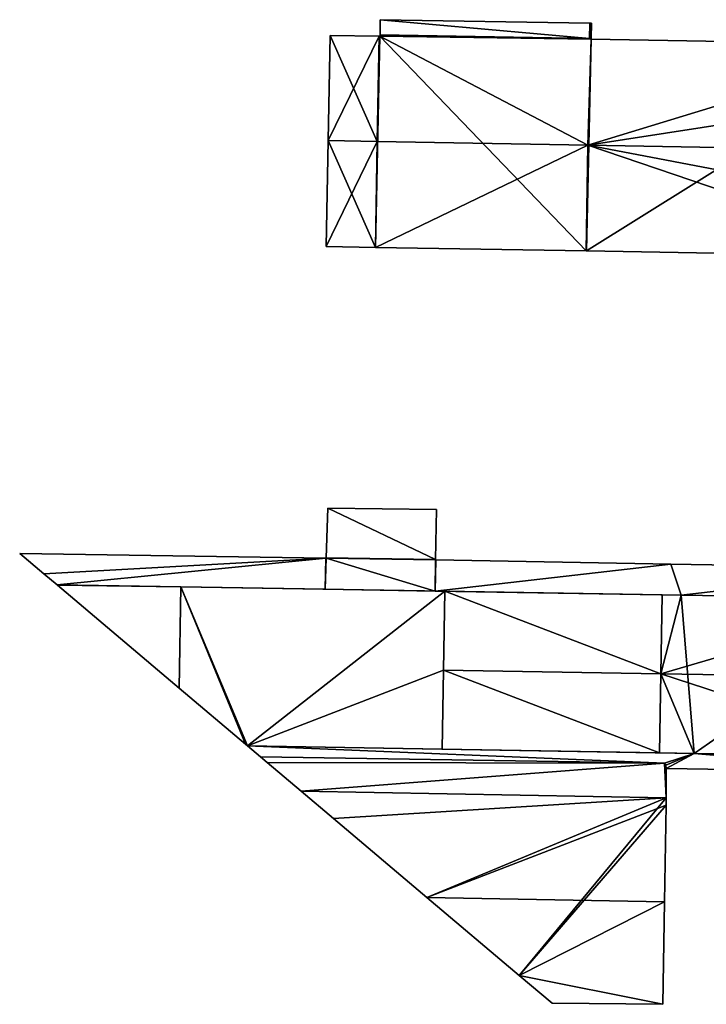
# Model space of a CAD drawing. Units: metres. Extents: x 69644 to 70061, y 345221 to 345499.
# Drawn here: x 69825 to 69959, y 345224 to 345416 of the extents above; entities that cross this region are included whole.
import ezdxf

# ---------------------------------------------------------------- set-up
doc = ezdxf.new("R2010")
doc.units = ezdxf.units.M
for name, color, linetype in [('FacadeFaces', 253, 'Continuous'), ('FloorBoundary', 4, 'Continuous'), ('FloorFaces', 253, 'Continuous'), ('OuterEaves', 4, 'Continuous'), ('RoofFaces', 24, 'Continuous'), ('RoofLines', 2, 'Continuous')]:
    doc.layers.add(name, color=color, linetype=linetype)

msp = doc.modelspace()

# ---------------------------------------------------------------- linework, layer by layer
at = {"layer": 'FacadeFaces'}
for points in [[(69895.503, 345416.181, 271.088), (69895.44, 345413.213, 265.78), (69895.44, 345413.213, 271.728), (69895.503, 345416.181, 271.088)], [(69895.503, 345416.181, 271.088), (69895.503, 345416.181, 265.78), (69895.44, 345413.213, 265.78), (69895.503, 345416.181, 271.088)], [(69936.335, 345415.512, 271.082), (69895.503, 345416.181, 265.78), (69895.503, 345416.181, 271.088), (69936.335, 345415.512, 271.082)], [(69936.335, 345415.512, 265.78), (69895.503, 345416.181, 265.78), (69936.335, 345415.512, 271.082), (69936.335, 345415.512, 265.78)], [(69936.286, 345412.49, 271.734), (69936.286, 345412.49, 265.78), (69936.335, 345415.512, 271.082), (69936.286, 345412.49, 271.734)], [(69936.286, 345412.49, 265.78), (69936.335, 345415.512, 265.78), (69936.335, 345415.512, 271.082), (69936.286, 345412.49, 265.78)], [(69936.335, 345415.512, 271.063), (69936.335, 345415.512, 265.78), (69936.286, 345412.49, 271.063), (69936.335, 345415.512, 271.063)], [(69936.286, 345412.49, 271.063), (69936.335, 345415.512, 265.78), (69936.286, 345412.49, 265.78), (69936.286, 345412.49, 271.063)], [(69936.7, 345415.506, 271.063), (69936.335, 345415.512, 265.78), (69936.335, 345415.512, 271.063), (69936.7, 345415.506, 271.063)], [(69936.7, 345415.506, 265.78), (69936.335, 345415.512, 265.78), (69936.7, 345415.506, 271.063), (69936.7, 345415.506, 265.78)], [(69936.59, 345412.484, 271.063), (69936.7, 345415.506, 265.78), (69936.7, 345415.506, 271.063), (69936.59, 345412.484, 271.063)], [(69936.59, 345412.484, 265.78), (69936.7, 345415.506, 265.78), (69936.59, 345412.484, 271.063), (69936.59, 345412.484, 265.78)], [(69885.694, 345413.11, 271.925), (69885.335, 345392.612, 265.78), (69885.335, 345392.612, 276.678), (69885.694, 345413.11, 271.925)], [(69885.694, 345413.11, 265.78), (69885.335, 345392.612, 265.78), (69885.694, 345413.11, 271.925), (69885.694, 345413.11, 265.78)], [(69895.258, 345412.994, 271.913), (69885.694, 345413.11, 265.78), (69885.694, 345413.11, 271.925), (69895.258, 345412.994, 271.913)], [(69895.258, 345412.994, 265.78), (69885.694, 345413.11, 265.78), (69895.258, 345412.994, 271.913), (69895.258, 345412.994, 265.78)], [(69895.435, 345412.992, 271.912), (69895.258, 345412.994, 265.78), (69895.258, 345412.994, 271.913), (69895.435, 345412.992, 271.912)], [(69895.435, 345412.992, 265.78), (69895.258, 345412.994, 265.78), (69895.435, 345412.992, 271.912), (69895.435, 345412.992, 265.78)], [(69895.44, 345413.213, 271.861), (69895.435, 345412.992, 265.78), (69895.435, 345412.992, 271.912), (69895.44, 345413.213, 271.861)], [(69895.44, 345413.213, 265.78), (69895.435, 345412.992, 265.78), (69895.44, 345413.213, 271.861), (69895.44, 345413.213, 265.78)], [(69895.44, 345413.213, 271.728), (69936.286, 345412.49, 265.78), (69936.286, 345412.49, 271.734), (69895.44, 345413.213, 271.728)], [(69895.44, 345413.213, 265.78), (69936.286, 345412.49, 265.78), (69895.44, 345413.213, 271.728), (69895.44, 345413.213, 265.78)], [(69936.286, 345412.49, 271.861), (69895.44, 345413.213, 265.78), (69895.44, 345413.213, 271.861), (69936.286, 345412.49, 271.861)], [(69936.286, 345412.49, 265.78), (69895.44, 345413.213, 265.78), (69936.286, 345412.49, 271.861), (69936.286, 345412.49, 265.78)], [(69936.59, 345412.484, 271.861), (69936.286, 345412.49, 265.78), (69936.286, 345412.49, 271.861), (69936.59, 345412.484, 271.861)], [(69936.59, 345412.484, 265.78), (69936.286, 345412.49, 265.78), (69936.59, 345412.484, 271.861), (69936.59, 345412.484, 265.78)], [(69936.286, 345412.49, 271.063), (69936.59, 345412.484, 265.78), (69936.59, 345412.484, 271.063), (69936.286, 345412.49, 271.063)], [(69936.286, 345412.49, 265.78), (69936.59, 345412.484, 265.78), (69936.286, 345412.49, 271.063), (69936.286, 345412.49, 265.78)], [(69936.585, 345412.353, 271.892), (69936.585, 345412.353, 265.78), (69936.59, 345412.484, 271.861), (69936.585, 345412.353, 271.892)], [(69936.585, 345412.353, 265.78), (69936.59, 345412.484, 265.78), (69936.59, 345412.484, 271.861), (69936.585, 345412.353, 265.78)], [(70000, 345411.264, 271.884), (69936.585, 345412.353, 265.78), (69936.585, 345412.353, 271.892), (70000, 345411.264, 271.884)], [(70000, 345411.264, 265.78), (69936.585, 345412.353, 265.78), (70000, 345411.264, 271.884), (70000, 345411.264, 265.78)], [(69885.335, 345392.612, 276.678), (69885.335, 345392.612, 265.78), (69884.972, 345371.939, 271.884), (69885.335, 345392.612, 276.678)], [(69885.335, 345392.612, 265.78), (69884.972, 345371.939, 265.78), (69884.972, 345371.939, 271.884), (69885.335, 345392.612, 265.78)], [(69884.972, 345371.939, 271.884), (69894.535, 345371.782, 265.78), (69894.535, 345371.782, 271.887), (69884.972, 345371.939, 271.884)], [(69884.972, 345371.939, 265.78), (69894.535, 345371.782, 265.78), (69884.972, 345371.939, 271.884), (69884.972, 345371.939, 265.78)], [(69894.535, 345371.782, 271.887), (69935.616, 345371.105, 265.78), (69935.616, 345371.105, 271.899), (69894.535, 345371.782, 271.887)], [(69894.535, 345371.782, 265.78), (69935.616, 345371.105, 265.78), (69894.535, 345371.782, 271.887), (69894.535, 345371.782, 265.78)], [(69935.616, 345371.105, 271.899), (69935.675, 345371.104, 265.78), (69935.675, 345371.104, 271.899), (69935.616, 345371.105, 271.899)], [(69935.616, 345371.105, 265.78), (69935.675, 345371.104, 265.78), (69935.616, 345371.105, 271.899), (69935.616, 345371.105, 265.78)], [(69935.675, 345371.104, 271.899), (69935.675, 345371.104, 265.78), (70000, 345369.931, 271.891), (69935.675, 345371.104, 271.899)], [(69935.675, 345371.104, 265.78), (70000, 345369.931, 265.78), (70000, 345369.931, 271.891), (69935.675, 345371.104, 265.78)], [(69885.286, 345320.911, 272.555), (69885.286, 345320.911, 266.318), (69884.956, 345311.273, 272.555), (69885.286, 345320.911, 272.555)], [(69884.956, 345311.273, 272.555), (69885.286, 345320.911, 266.318), (69884.956, 345311.273, 266.318), (69884.956, 345311.273, 272.555)], [(69906.445, 345320.673, 272.555), (69885.286, 345320.911, 266.318), (69885.286, 345320.911, 272.555), (69906.445, 345320.673, 272.555)], [(69906.445, 345320.673, 266.318), (69885.286, 345320.911, 266.318), (69906.445, 345320.673, 272.555), (69906.445, 345320.673, 266.318)], [(69906.231, 345310.933, 272.555), (69906.445, 345320.673, 266.318), (69906.445, 345320.673, 272.555), (69906.231, 345310.933, 272.555)], [(69906.231, 345310.933, 266.318), (69906.445, 345320.673, 266.318), (69906.231, 345310.933, 272.555), (69906.231, 345310.933, 266.318)], [(69884.857, 345311.171, 271.912), (69825.198, 345312.129, 266.318), (69825.198, 345312.129, 271.912), (69884.857, 345311.171, 271.912)], [(69884.857, 345311.171, 266.318), (69825.198, 345312.129, 266.318), (69884.857, 345311.171, 271.912), (69884.857, 345311.171, 266.318)], [(69825.198, 345312.129, 271.912), (69825.198, 345312.129, 266.318), (69829.928, 345308.131, 271.912), (69825.198, 345312.129, 271.912)], [(69829.928, 345308.131, 271.912), (69825.198, 345312.129, 266.318), (69829.928, 345308.131, 266.318), (69829.928, 345308.131, 271.912)], [(69884.724, 345305.112, 271.912), (69884.857, 345311.171, 266.318), (69884.857, 345311.171, 271.912), (69884.724, 345305.112, 271.912)], [(69884.724, 345305.112, 266.318), (69884.857, 345311.171, 266.318), (69884.724, 345305.112, 271.912), (69884.724, 345305.112, 266.318)], [(69884.857, 345311.171, 272.382), (69884.724, 345305.112, 266.318), (69884.724, 345305.112, 273.323), (69884.857, 345311.171, 272.382)], [(69884.857, 345311.171, 272.382), (69884.857, 345311.171, 266.318), (69884.724, 345305.112, 266.318), (69884.857, 345311.171, 272.382)], [(69884.952, 345311.169, 272.382), (69884.857, 345311.171, 266.318), (69884.857, 345311.171, 272.382), (69884.952, 345311.169, 272.382)], [(69884.952, 345311.169, 266.318), (69884.857, 345311.171, 266.318), (69884.952, 345311.169, 272.382), (69884.952, 345311.169, 266.318)], [(69884.956, 345311.273, 272.366), (69884.952, 345311.169, 266.318), (69884.952, 345311.169, 272.382), (69884.956, 345311.273, 272.366)], [(69884.956, 345311.273, 266.318), (69884.952, 345311.169, 266.318), (69884.956, 345311.273, 272.366), (69884.956, 345311.273, 266.318)], [(69906.231, 345310.933, 272.366), (69884.956, 345311.273, 266.318), (69884.956, 345311.273, 272.366), (69906.231, 345310.933, 272.366)], [(69906.231, 345310.933, 266.318), (69884.956, 345311.273, 266.318), (69906.231, 345310.933, 272.366), (69906.231, 345310.933, 266.318)], [(69884.956, 345311.273, 272.555), (69906.231, 345310.933, 266.318), (69906.231, 345310.933, 272.555), (69884.956, 345311.273, 272.555)], [(69884.956, 345311.273, 266.318), (69906.231, 345310.933, 266.318), (69884.956, 345311.273, 272.555), (69884.956, 345311.273, 266.318)], [(69906.195, 345304.758, 273.324), (69906.195, 345304.758, 266.318), (69906.329, 345310.846, 272.379), (69906.195, 345304.758, 273.324)], [(69906.195, 345304.758, 266.318), (69906.329, 345310.846, 266.318), (69906.329, 345310.846, 272.379), (69906.195, 345304.758, 266.318)], [(69906.329, 345310.846, 271.944), (69906.329, 345310.846, 266.318), (69906.195, 345304.758, 271.944), (69906.329, 345310.846, 271.944)], [(69906.195, 345304.758, 271.944), (69906.329, 345310.846, 266.318), (69906.195, 345304.758, 266.318), (69906.195, 345304.758, 271.944)], [(69906.229, 345310.848, 272.379), (69906.229, 345310.848, 266.318), (69906.231, 345310.933, 272.366), (69906.229, 345310.848, 272.379)], [(69906.229, 345310.848, 266.318), (69906.231, 345310.933, 266.318), (69906.231, 345310.933, 272.366), (69906.229, 345310.848, 266.318)], [(69906.329, 345310.846, 272.379), (69906.229, 345310.848, 266.318), (69906.229, 345310.848, 272.379), (69906.329, 345310.846, 272.379)], [(69906.329, 345310.846, 266.318), (69906.229, 345310.848, 266.318), (69906.329, 345310.846, 272.379), (69906.329, 345310.846, 266.318)], [(69952.17, 345310.01, 271.944), (69906.329, 345310.846, 266.318), (69906.329, 345310.846, 271.944), (69952.17, 345310.01, 271.944)], [(69952.17, 345310.01, 266.318), (69906.329, 345310.846, 266.318), (69952.17, 345310.01, 271.944), (69952.17, 345310.01, 266.318)], [(70000, 345309.256, 271.944), (69952.17, 345310.01, 266.318), (69952.17, 345310.01, 271.944), (70000, 345309.256, 271.944)], [(70000, 345309.256, 266.318), (69952.17, 345310.01, 266.318), (70000, 345309.256, 271.944), (70000, 345309.256, 266.318)], [(69829.928, 345308.131, 271.912), (69832.48, 345305.973, 266.318), (69832.48, 345305.973, 271.912), (69829.928, 345308.131, 271.912)], [(69829.928, 345308.131, 266.318), (69832.48, 345305.973, 266.318), (69829.928, 345308.131, 271.912), (69829.928, 345308.131, 266.318)], [(69832.48, 345305.973, 275.08), (69832.56, 345305.906, 266.22), (69832.56, 345305.906, 275.08), (69832.48, 345305.973, 275.08)], [(69832.48, 345305.973, 266.22), (69832.56, 345305.906, 266.22), (69832.48, 345305.973, 275.08), (69832.48, 345305.973, 266.22)], [(69856.627, 345305.575, 275.08), (69856.627, 345305.575, 266.22), (69832.48, 345305.973, 275.08), (69856.627, 345305.575, 275.08)], [(69832.48, 345305.973, 275.08), (69856.627, 345305.575, 266.22), (69832.48, 345305.973, 266.22), (69832.48, 345305.973, 275.08)], [(69832.48, 345305.973, 271.912), (69884.724, 345305.112, 266.318), (69884.724, 345305.112, 271.912), (69832.48, 345305.973, 271.912)], [(69832.48, 345305.973, 266.318), (69884.724, 345305.112, 266.318), (69832.48, 345305.973, 271.912), (69832.48, 345305.973, 266.318)], [(69832.56, 345305.906, 275.08), (69856.296, 345285.843, 266.22), (69856.296, 345285.843, 275.08), (69832.56, 345305.906, 275.08)], [(69832.56, 345305.906, 266.22), (69856.296, 345285.843, 266.22), (69832.56, 345305.906, 275.08), (69832.56, 345305.906, 266.22)], [(69856.296, 345285.843, 275.08), (69856.627, 345305.575, 266.22), (69856.627, 345305.575, 275.08), (69856.296, 345285.843, 275.08)], [(69856.296, 345285.843, 266.22), (69856.627, 345305.575, 266.22), (69856.296, 345285.843, 275.08), (69856.296, 345285.843, 266.22)], [(69856.627, 345305.575, 308.56), (69856.296, 345285.843, 266.22), (69856.296, 345285.843, 308.56), (69856.627, 345305.575, 308.56)], [(69856.627, 345305.575, 266.22), (69856.296, 345285.843, 266.22), (69856.627, 345305.575, 308.56), (69856.627, 345305.575, 266.22)], [(69908.082, 345304.727, 308.56), (69856.627, 345305.575, 266.22), (69856.627, 345305.575, 308.56), (69908.082, 345304.727, 308.56)], [(69908.082, 345304.727, 266.22), (69856.627, 345305.575, 266.22), (69908.082, 345304.727, 308.56), (69908.082, 345304.727, 266.22)], [(69884.724, 345305.112, 273.323), (69906.195, 345304.758, 266.318), (69906.195, 345304.758, 273.324), (69884.724, 345305.112, 273.323)], [(69884.724, 345305.112, 266.318), (69906.195, 345304.758, 266.318), (69884.724, 345305.112, 273.323), (69884.724, 345305.112, 266.318)], [(69906.195, 345304.758, 271.944), (69954.139, 345303.968, 266.318), (69954.139, 345303.968, 271.944), (69906.195, 345304.758, 271.944)], [(69906.195, 345304.758, 266.318), (69954.139, 345303.968, 266.318), (69906.195, 345304.758, 271.944), (69906.195, 345304.758, 266.318)], [(69908.082, 345304.727, 283.702), (69907.824, 345289.338, 266.22), (69907.824, 345289.338, 287.261), (69908.082, 345304.727, 283.702)], [(69908.082, 345304.727, 266.22), (69907.824, 345289.338, 266.22), (69908.082, 345304.727, 283.702), (69908.082, 345304.727, 266.22)], [(69907.824, 345289.338, 308.56), (69908.082, 345304.727, 266.22), (69908.082, 345304.727, 308.56), (69907.824, 345289.338, 308.56)], [(69907.824, 345289.338, 266.22), (69908.082, 345304.727, 266.22), (69907.824, 345289.338, 308.56), (69907.824, 345289.338, 266.22)], [(69950.464, 345304.029, 283.707), (69950.464, 345304.029, 266.22), (69908.082, 345304.727, 283.702), (69950.464, 345304.029, 283.707)], [(69950.464, 345304.029, 266.22), (69908.082, 345304.727, 266.22), (69908.082, 345304.727, 283.702), (69950.464, 345304.029, 266.22)], [(69950.206, 345288.661, 287.261), (69950.206, 345288.661, 266.22), (69950.464, 345304.029, 283.707), (69950.206, 345288.661, 287.261)], [(69950.206, 345288.661, 266.22), (69950.464, 345304.029, 266.22), (69950.464, 345304.029, 283.707), (69950.206, 345288.661, 266.22)], [(69950.464, 345304.029, 274.979), (69950.206, 345288.661, 266.22), (69950.206, 345288.661, 275.87), (69950.464, 345304.029, 274.979)], [(69950.464, 345304.029, 266.22), (69950.206, 345288.661, 266.22), (69950.464, 345304.029, 274.979), (69950.464, 345304.029, 266.22)], [(69954.139, 345303.968, 274.979), (69950.464, 345304.029, 266.22), (69950.464, 345304.029, 274.979), (69954.139, 345303.968, 274.979)], [(69954.139, 345303.968, 266.22), (69950.464, 345304.029, 266.22), (69954.139, 345303.968, 274.979), (69954.139, 345303.968, 266.22)], [(70000, 345303.261, 274.978), (69954.139, 345303.968, 266.22), (69954.139, 345303.968, 274.979), (70000, 345303.261, 274.978)], [(70000, 345303.261, 266.22), (69954.139, 345303.968, 266.22), (70000, 345303.261, 274.978), (70000, 345303.261, 266.22)], [(69954.139, 345303.968, 271.944), (70000, 345303.261, 266.318), (70000, 345303.261, 271.944), (69954.139, 345303.968, 271.944)], [(69954.139, 345303.968, 266.318), (70000, 345303.261, 266.318), (69954.139, 345303.968, 271.944), (69954.139, 345303.968, 266.318)], [(69907.824, 345289.338, 287.261), (69907.824, 345289.338, 266.22), (69907.566, 345273.936, 283.699), (69907.824, 345289.338, 287.261)], [(69907.824, 345289.338, 266.22), (69907.566, 345273.936, 266.22), (69907.566, 345273.936, 283.699), (69907.824, 345289.338, 266.22)], [(69907.566, 345273.936, 308.56), (69907.824, 345289.338, 266.22), (69907.824, 345289.338, 308.56), (69907.566, 345273.936, 308.56)], [(69907.566, 345273.936, 266.22), (69907.824, 345289.338, 266.22), (69907.566, 345273.936, 308.56), (69907.566, 345273.936, 266.22)], [(69949.948, 345273.228, 283.692), (69950.206, 345288.661, 266.22), (69950.206, 345288.661, 287.261), (69949.948, 345273.228, 283.692)], [(69949.948, 345273.228, 266.22), (69950.206, 345288.661, 266.22), (69949.948, 345273.228, 283.692), (69949.948, 345273.228, 266.22)], [(69950.206, 345288.661, 275.87), (69950.206, 345288.661, 266.22), (69949.948, 345273.228, 274.975), (69950.206, 345288.661, 275.87)], [(69950.206, 345288.661, 266.22), (69949.948, 345273.228, 266.22), (69949.948, 345273.228, 274.975), (69950.206, 345288.661, 266.22)], [(69856.296, 345285.843, 308.56), (69856.296, 345285.843, 266.22), (69869.234, 345274.907, 308.56), (69856.296, 345285.843, 308.56)], [(69869.234, 345274.907, 308.56), (69856.296, 345285.843, 266.22), (69869.234, 345274.907, 266.22), (69869.234, 345274.907, 308.56)], [(69869.234, 345274.907, 308.56), (69869.633, 345274.569, 266.22), (69869.633, 345274.569, 308.56), (69869.234, 345274.907, 308.56)], [(69869.234, 345274.907, 266.22), (69869.633, 345274.569, 266.22), (69869.234, 345274.907, 308.56), (69869.234, 345274.907, 266.22)], [(69869.633, 345274.569, 308.56), (69907.566, 345273.936, 266.22), (69907.566, 345273.936, 308.56), (69869.633, 345274.569, 308.56)], [(69869.633, 345274.569, 266.22), (69907.566, 345273.936, 266.22), (69869.633, 345274.569, 308.56), (69869.633, 345274.569, 266.22)], [(69956.692, 345273.115, 272.344), (69869.633, 345274.569, 266.214), (69869.633, 345274.569, 272.346), (69956.692, 345273.115, 272.344)], [(69956.692, 345273.115, 266.214), (69869.633, 345274.569, 266.214), (69956.692, 345273.115, 272.344), (69956.692, 345273.115, 266.214)], [(69869.633, 345274.569, 272.346), (69869.633, 345274.569, 266.214), (69872.174, 345272.422, 271.843), (69869.633, 345274.569, 272.346)], [(69869.633, 345274.569, 266.214), (69872.174, 345272.422, 266.214), (69872.174, 345272.422, 271.843), (69869.633, 345274.569, 266.214)], [(69907.566, 345273.936, 283.699), (69907.566, 345273.936, 266.22), (69949.948, 345273.228, 283.692), (69907.566, 345273.936, 283.699)], [(69949.948, 345273.228, 283.692), (69907.566, 345273.936, 266.22), (69949.948, 345273.228, 266.22), (69949.948, 345273.228, 283.692)], [(69872.174, 345272.422, 271.857), (69873.453, 345271.341, 266.337), (69873.453, 345271.341, 272.217), (69872.174, 345272.422, 271.857)], [(69872.174, 345272.422, 266.337), (69873.453, 345271.341, 266.337), (69872.174, 345272.422, 271.857), (69872.174, 345272.422, 266.337)], [(69950.919, 345271.195, 271.857), (69950.919, 345271.195, 266.337), (69872.174, 345272.422, 271.857), (69950.919, 345271.195, 271.857)], [(69872.174, 345272.422, 271.857), (69950.919, 345271.195, 266.337), (69872.174, 345272.422, 266.337), (69872.174, 345272.422, 271.857)], [(69872.174, 345272.422, 271.843), (69950.919, 345271.195, 266.214), (69950.919, 345271.195, 271.863), (69872.174, 345272.422, 271.843)], [(69872.174, 345272.422, 266.214), (69950.919, 345271.195, 266.214), (69872.174, 345272.422, 271.843), (69872.174, 345272.422, 266.214)], [(69949.948, 345273.228, 274.975), (69949.948, 345273.228, 266.22), (69956.692, 345273.115, 274.975), (69949.948, 345273.228, 274.975)], [(69956.692, 345273.115, 274.975), (69949.948, 345273.228, 266.22), (69956.692, 345273.115, 266.22), (69956.692, 345273.115, 274.975)], [(69956.692, 345273.115, 274.975), (69956.692, 345273.115, 266.22), (70000, 345272.396, 274.974), (69956.692, 345273.115, 274.975)], [(69956.692, 345273.115, 266.22), (70000, 345272.396, 266.22), (70000, 345272.396, 274.974), (69956.692, 345273.115, 266.22)], [(70000, 345272.396, 272.345), (70000, 345272.396, 266.214), (69956.692, 345273.115, 272.344), (70000, 345272.396, 272.345)], [(70000, 345272.396, 266.214), (69956.692, 345273.115, 266.214), (69956.692, 345273.115, 272.344), (70000, 345272.396, 266.214)], [(69873.453, 345271.341, 272.217), (69880.069, 345265.748, 266.337), (69880.069, 345265.748, 274.078), (69873.453, 345271.341, 272.217)], [(69873.453, 345271.341, 266.337), (69880.069, 345265.748, 266.337), (69873.453, 345271.341, 272.217), (69873.453, 345271.341, 266.337)], [(69951.172, 345270.799, 271.99), (69951.172, 345270.799, 266.337), (69950.919, 345271.195, 271.857), (69951.172, 345270.799, 271.99)], [(69951.172, 345270.799, 266.337), (69950.919, 345271.195, 266.337), (69950.919, 345271.195, 271.857), (69951.172, 345270.799, 266.337)], [(69950.919, 345271.195, 271.863), (69950.919, 345271.195, 266.214), (69951.172, 345270.799, 271.769), (69950.919, 345271.195, 271.863)], [(69950.919, 345271.195, 266.214), (69951.172, 345270.799, 266.214), (69951.172, 345270.799, 271.769), (69950.919, 345271.195, 266.214)], [(69951.228, 345270.187, 272.198), (69951.228, 345270.187, 266.337), (69951.172, 345270.799, 271.99), (69951.228, 345270.187, 272.198)], [(69951.228, 345270.187, 266.337), (69951.172, 345270.799, 266.337), (69951.172, 345270.799, 271.99), (69951.228, 345270.187, 266.337)], [(69951.172, 345270.799, 271.769), (69951.172, 345270.799, 266.214), (69951.228, 345270.187, 271.623), (69951.172, 345270.799, 271.769)], [(69951.172, 345270.799, 266.214), (69951.228, 345270.187, 266.214), (69951.228, 345270.187, 271.623), (69951.172, 345270.799, 266.214)], [(69951.232, 345268.968, 272.611), (69951.232, 345268.968, 266.337), (69951.228, 345270.187, 272.198), (69951.232, 345268.968, 272.611)], [(69951.232, 345268.968, 266.337), (69951.228, 345270.187, 266.337), (69951.228, 345270.187, 272.198), (69951.232, 345268.968, 266.337)], [(69951.228, 345270.187, 271.623), (70000, 345269.408, 266.214), (70000, 345269.408, 271.631), (69951.228, 345270.187, 271.623)], [(69951.228, 345270.187, 266.214), (70000, 345269.408, 266.214), (69951.228, 345270.187, 271.623), (69951.228, 345270.187, 266.214)], [(69951.249, 345264.475, 274.134), (69951.249, 345264.475, 266.337), (69951.232, 345268.968, 272.611), (69951.249, 345264.475, 274.134)], [(69951.249, 345264.475, 266.337), (69951.232, 345268.968, 266.337), (69951.232, 345268.968, 272.611), (69951.249, 345264.475, 266.337)], [(69880.069, 345265.748, 274.229), (69886.343, 345260.445, 266.229), (69886.343, 345260.445, 275.276), (69880.069, 345265.748, 274.229)], [(69880.069, 345265.748, 266.229), (69886.343, 345260.445, 266.229), (69880.069, 345265.748, 274.229), (69880.069, 345265.748, 266.229)], [(69951.249, 345264.475, 274.229), (69951.249, 345264.475, 266.229), (69880.069, 345265.748, 274.229), (69951.249, 345264.475, 274.229)], [(69880.069, 345265.748, 274.229), (69951.249, 345264.475, 266.229), (69880.069, 345265.748, 266.229), (69880.069, 345265.748, 274.229)], [(69880.069, 345265.748, 274.078), (69951.249, 345264.475, 266.337), (69951.249, 345264.475, 274.134), (69880.069, 345265.748, 274.078)], [(69880.069, 345265.748, 266.337), (69951.249, 345264.475, 266.337), (69880.069, 345265.748, 274.078), (69880.069, 345265.748, 266.337)], [(69951.225, 345263.041, 274.518), (69951.225, 345263.041, 266.229), (69951.249, 345264.475, 274.229), (69951.225, 345263.041, 274.518)], [(69951.225, 345263.041, 266.229), (69951.249, 345264.475, 266.229), (69951.249, 345264.475, 274.229), (69951.225, 345263.041, 266.229)], [(69950.903, 345244.193, 278.32), (69950.903, 345244.193, 266.229), (69951.225, 345263.041, 274.518), (69950.903, 345244.193, 278.32)], [(69950.903, 345244.193, 266.229), (69951.225, 345263.041, 266.229), (69951.225, 345263.041, 274.518), (69950.903, 345244.193, 266.229)], [(69886.343, 345260.445, 275.276), (69904.591, 345245.021, 266.229), (69904.591, 345245.021, 278.32), (69886.343, 345260.445, 275.276)], [(69886.343, 345260.445, 266.229), (69904.591, 345245.021, 266.229), (69886.343, 345260.445, 275.276), (69886.343, 345260.445, 266.229)], [(69904.591, 345245.021, 278.32), (69904.591, 345245.021, 266.229), (69922.543, 345229.847, 275.325), (69904.591, 345245.021, 278.32)], [(69904.591, 345245.021, 266.229), (69922.543, 345229.847, 266.229), (69922.543, 345229.847, 275.325), (69904.591, 345245.021, 266.229)], [(69950.562, 345224.198, 274.287), (69950.903, 345244.193, 266.229), (69950.903, 345244.193, 278.32), (69950.562, 345224.198, 274.287)], [(69950.562, 345224.198, 266.229), (69950.903, 345244.193, 266.229), (69950.562, 345224.198, 274.287), (69950.562, 345224.198, 266.229)], [(69922.543, 345229.847, 275.325), (69922.543, 345229.847, 266.229), (69928.979, 345224.406, 274.251), (69922.543, 345229.847, 275.325)], [(69922.543, 345229.847, 266.229), (69928.979, 345224.406, 266.229), (69928.979, 345224.406, 274.251), (69922.543, 345229.847, 266.229)], [(69928.979, 345224.406, 274.251), (69950.562, 345224.198, 266.229), (69950.562, 345224.198, 274.287), (69928.979, 345224.406, 274.251)], [(69928.979, 345224.406, 266.229), (69950.562, 345224.198, 266.229), (69928.979, 345224.406, 274.251), (69928.979, 345224.406, 266.229)]]:
    msp.add_3dface(points, dxfattribs=at)
at = {"layer": 'FloorBoundary'}
for points in [[(69895.44, 345413.213, 265.78), (69936.286, 345412.49, 265.78), (69936.335, 345415.512, 265.78), (69895.503, 345416.181, 265.78), (69895.44, 345413.213, 265.78)], [(69936.286, 345412.49, 265.78), (69936.59, 345412.484, 265.78), (69936.7, 345415.506, 265.78), (69936.335, 345415.512, 265.78), (69936.286, 345412.49, 265.78)], [(70000, 345411.264, 265.78), (69936.585, 345412.353, 265.78), (69936.59, 345412.484, 265.78), (69936.286, 345412.49, 265.78), (69895.44, 345413.213, 265.78), (69895.435, 345412.992, 265.78), (69895.258, 345412.994, 265.78), (69885.694, 345413.11, 265.78), (69885.335, 345392.612, 265.78), (69884.972, 345371.939, 265.78), (69894.535, 345371.782, 265.78), (69935.616, 345371.105, 265.78), (69935.675, 345371.104, 265.78), (70000, 345369.931, 265.78), (70055.602, 345368.917, 265.78), (70055.937, 345389.591, 265.78), (70056.272, 345410.298, 265.78), (70000, 345411.264, 265.78)], [(69884.956, 345311.273, 266.318), (69906.231, 345310.933, 266.318), (69906.445, 345320.673, 266.318), (69885.286, 345320.911, 266.318), (69884.956, 345311.273, 266.318)], [(69829.928, 345308.131, 266.318), (69832.48, 345305.973, 266.318), (69884.724, 345305.112, 266.318), (69884.857, 345311.171, 266.318), (69825.198, 345312.129, 266.318), (69829.928, 345308.131, 266.318)], [(69884.724, 345305.112, 266.318), (69906.195, 345304.758, 266.318), (69906.329, 345310.846, 266.318), (69906.229, 345310.848, 266.318), (69906.231, 345310.933, 266.318), (69884.956, 345311.273, 266.318), (69884.952, 345311.169, 266.318), (69884.857, 345311.171, 266.318), (69884.724, 345305.112, 266.318)], [(69906.195, 345304.758, 266.318), (69954.139, 345303.968, 266.318), (70000, 345303.261, 266.318), (70061.278, 345302.317, 266.318), (70061.255, 345308.064, 266.318), (70061.277, 345308.291, 266.318), (70000, 345309.256, 266.318), (69952.17, 345310.01, 266.318), (69906.329, 345310.846, 266.318), (69906.195, 345304.758, 266.318)], [(69832.48, 345305.973, 266.22), (69832.56, 345305.906, 266.22), (69856.296, 345285.843, 266.22), (69856.627, 345305.575, 266.22), (69832.48, 345305.973, 266.22)], [(69869.234, 345274.907, 266.22), (69869.633, 345274.569, 266.22), (69907.566, 345273.936, 266.22), (69907.824, 345289.338, 266.22), (69908.082, 345304.727, 266.22), (69856.627, 345305.575, 266.22), (69856.296, 345285.843, 266.22), (69869.234, 345274.907, 266.22)], [(69949.948, 345273.228, 266.22), (69950.206, 345288.661, 266.22), (69950.464, 345304.029, 266.22), (69908.082, 345304.727, 266.22), (69907.824, 345289.338, 266.22), (69907.566, 345273.936, 266.22), (69949.948, 345273.228, 266.22)], [(69956.692, 345273.115, 266.22), (70000, 345272.396, 266.22), (70060.76, 345271.388, 266.22), (70061.02, 345286.89, 266.22), (70061.278, 345302.317, 266.22), (70000, 345303.261, 266.22), (69954.139, 345303.968, 266.22), (69950.464, 345304.029, 266.22), (69950.206, 345288.661, 266.22), (69949.948, 345273.228, 266.22), (69956.692, 345273.115, 266.22)], [(70060.679, 345268.307, 266.214), (70060.66, 345268.683, 266.214), (70060.76, 345271.388, 266.214), (70000, 345272.396, 266.214), (69956.692, 345273.115, 266.214), (69869.633, 345274.569, 266.214), (69872.174, 345272.422, 266.214), (69950.919, 345271.195, 266.214), (69951.172, 345270.799, 266.214), (69951.228, 345270.187, 266.214), (70000, 345269.408, 266.214), (70022.009, 345269.057, 266.214), (70060.679, 345268.307, 266.214)], [(69872.174, 345272.422, 266.337), (69873.453, 345271.341, 266.337), (69880.069, 345265.748, 266.337), (69951.249, 345264.475, 266.337), (69951.232, 345268.968, 266.337), (69951.228, 345270.187, 266.337), (69951.172, 345270.799, 266.337), (69950.919, 345271.195, 266.337), (69872.174, 345272.422, 266.337)], [(69880.069, 345265.748, 266.229), (69886.343, 345260.445, 266.229), (69904.591, 345245.021, 266.229), (69922.543, 345229.847, 266.229), (69928.979, 345224.406, 266.229), (69950.562, 345224.198, 266.229), (69950.903, 345244.193, 266.229), (69951.225, 345263.041, 266.229), (69951.249, 345264.475, 266.229), (69880.069, 345265.748, 266.229)]]:
    msp.add_polyline3d(points, dxfattribs=at)
at = {"layer": 'FloorFaces'}
for points in [[(69895.44, 345413.213, 265.78), (69895.503, 345416.181, 265.78), (69936.286, 345412.49, 265.78), (69895.44, 345413.213, 265.78)], [(69936.286, 345412.49, 265.78), (69895.503, 345416.181, 265.78), (69936.335, 345415.512, 265.78), (69936.286, 345412.49, 265.78)], [(69936.286, 345412.49, 265.78), (69936.335, 345415.512, 265.78), (69936.59, 345412.484, 265.78), (69936.286, 345412.49, 265.78)], [(69936.59, 345412.484, 265.78), (69936.335, 345415.512, 265.78), (69936.7, 345415.506, 265.78), (69936.59, 345412.484, 265.78)], [(69895.258, 345412.994, 265.78), (69885.335, 345392.612, 265.78), (69885.694, 345413.11, 265.78), (69895.258, 345412.994, 265.78)], [(69895.258, 345412.994, 265.78), (69894.535, 345371.782, 265.78), (69885.335, 345392.612, 265.78), (69895.258, 345412.994, 265.78)], [(69895.435, 345412.992, 265.78), (69894.535, 345371.782, 265.78), (69895.258, 345412.994, 265.78), (69895.435, 345412.992, 265.78)], [(69895.435, 345412.992, 265.78), (69935.616, 345371.105, 265.78), (69894.535, 345371.782, 265.78), (69895.435, 345412.992, 265.78)], [(69936.286, 345412.49, 265.78), (69895.435, 345412.992, 265.78), (69895.44, 345413.213, 265.78), (69936.286, 345412.49, 265.78)], [(69936.585, 345412.353, 265.78), (69895.435, 345412.992, 265.78), (69936.286, 345412.49, 265.78), (69936.585, 345412.353, 265.78)], [(69936.585, 345412.353, 265.78), (69935.616, 345371.105, 265.78), (69895.435, 345412.992, 265.78), (69936.585, 345412.353, 265.78)], [(69936.585, 345412.353, 265.78), (69935.675, 345371.104, 265.78), (69935.616, 345371.105, 265.78), (69936.585, 345412.353, 265.78)], [(70000, 345411.264, 265.78), (69935.675, 345371.104, 265.78), (69936.585, 345412.353, 265.78), (70000, 345411.264, 265.78)], [(69936.585, 345412.353, 265.78), (69936.286, 345412.49, 265.78), (69936.59, 345412.484, 265.78), (69936.585, 345412.353, 265.78)], [(70000, 345411.264, 265.78), (70000, 345369.931, 265.78), (69935.675, 345371.104, 265.78), (70000, 345411.264, 265.78)], [(69885.335, 345392.612, 265.78), (69894.535, 345371.782, 265.78), (69884.972, 345371.939, 265.78), (69885.335, 345392.612, 265.78)], [(69884.956, 345311.273, 266.318), (69885.286, 345320.911, 266.318), (69906.231, 345310.933, 266.318), (69884.956, 345311.273, 266.318)], [(69906.231, 345310.933, 266.318), (69885.286, 345320.911, 266.318), (69906.445, 345320.673, 266.318), (69906.231, 345310.933, 266.318)], [(69829.928, 345308.131, 266.318), (69825.198, 345312.129, 266.318), (69884.857, 345311.171, 266.318), (69829.928, 345308.131, 266.318)], [(69829.928, 345308.131, 266.318), (69884.857, 345311.171, 266.318), (69832.48, 345305.973, 266.318), (69829.928, 345308.131, 266.318)], [(69832.48, 345305.973, 266.318), (69884.857, 345311.171, 266.318), (69884.724, 345305.112, 266.318), (69832.48, 345305.973, 266.318)], [(69884.724, 345305.112, 266.318), (69884.857, 345311.171, 266.318), (69884.952, 345311.169, 266.318), (69884.724, 345305.112, 266.318)], [(69884.724, 345305.112, 266.318), (69884.952, 345311.169, 266.318), (69906.195, 345304.758, 266.318), (69884.724, 345305.112, 266.318)], [(69906.229, 345310.848, 266.318), (69884.952, 345311.169, 266.318), (69884.956, 345311.273, 266.318), (69906.229, 345310.848, 266.318)], [(69906.195, 345304.758, 266.318), (69884.952, 345311.169, 266.318), (69906.229, 345310.848, 266.318), (69906.195, 345304.758, 266.318)], [(69906.229, 345310.848, 266.318), (69884.956, 345311.273, 266.318), (69906.231, 345310.933, 266.318), (69906.229, 345310.848, 266.318)], [(69906.195, 345304.758, 266.318), (69906.229, 345310.848, 266.318), (69906.329, 345310.846, 266.318), (69906.195, 345304.758, 266.318)], [(69906.195, 345304.758, 266.318), (69906.329, 345310.846, 266.318), (69952.17, 345310.01, 266.318), (69906.195, 345304.758, 266.318)], [(69906.195, 345304.758, 266.318), (69952.17, 345310.01, 266.318), (69954.139, 345303.968, 266.318), (69906.195, 345304.758, 266.318)], [(69954.139, 345303.968, 266.318), (69952.17, 345310.01, 266.318), (70000, 345309.256, 266.318), (69954.139, 345303.968, 266.318)], [(69954.139, 345303.968, 266.318), (70000, 345309.256, 266.318), (70000, 345303.261, 266.318), (69954.139, 345303.968, 266.318)], [(69832.48, 345305.973, 266.22), (69856.627, 345305.575, 266.22), (69832.56, 345305.906, 266.22), (69832.48, 345305.973, 266.22)], [(69832.56, 345305.906, 266.22), (69856.627, 345305.575, 266.22), (69856.296, 345285.843, 266.22), (69832.56, 345305.906, 266.22)], [(69869.234, 345274.907, 266.22), (69856.296, 345285.843, 266.22), (69856.627, 345305.575, 266.22), (69869.234, 345274.907, 266.22)], [(69869.234, 345274.907, 266.22), (69856.627, 345305.575, 266.22), (69869.633, 345274.569, 266.22), (69869.234, 345274.907, 266.22)], [(69869.633, 345274.569, 266.22), (69856.627, 345305.575, 266.22), (69908.082, 345304.727, 266.22), (69869.633, 345274.569, 266.22)], [(69869.633, 345274.569, 266.22), (69908.082, 345304.727, 266.22), (69907.824, 345289.338, 266.22), (69869.633, 345274.569, 266.22)], [(69950.206, 345288.661, 266.22), (69907.824, 345289.338, 266.22), (69908.082, 345304.727, 266.22), (69950.206, 345288.661, 266.22)], [(69950.206, 345288.661, 266.22), (69908.082, 345304.727, 266.22), (69950.464, 345304.029, 266.22), (69950.206, 345288.661, 266.22)], [(69954.139, 345303.968, 266.22), (69950.206, 345288.661, 266.22), (69950.464, 345304.029, 266.22), (69954.139, 345303.968, 266.22)], [(69956.692, 345273.115, 266.22), (69950.206, 345288.661, 266.22), (69954.139, 345303.968, 266.22), (69956.692, 345273.115, 266.22)], [(69956.692, 345273.115, 266.22), (69954.139, 345303.968, 266.22), (70000, 345303.261, 266.22), (69956.692, 345273.115, 266.22)], [(69956.692, 345273.115, 266.22), (70000, 345303.261, 266.22), (70000, 345272.396, 266.22), (69956.692, 345273.115, 266.22)], [(69869.633, 345274.569, 266.22), (69907.824, 345289.338, 266.22), (69907.566, 345273.936, 266.22), (69869.633, 345274.569, 266.22)], [(69949.948, 345273.228, 266.22), (69907.566, 345273.936, 266.22), (69907.824, 345289.338, 266.22), (69949.948, 345273.228, 266.22)], [(69949.948, 345273.228, 266.22), (69907.824, 345289.338, 266.22), (69950.206, 345288.661, 266.22), (69949.948, 345273.228, 266.22)], [(69956.692, 345273.115, 266.22), (69949.948, 345273.228, 266.22), (69950.206, 345288.661, 266.22), (69956.692, 345273.115, 266.22)], [(69956.692, 345273.115, 266.214), (69950.919, 345271.195, 266.214), (69869.633, 345274.569, 266.214), (69956.692, 345273.115, 266.214)], [(69869.633, 345274.569, 266.214), (69950.919, 345271.195, 266.214), (69872.174, 345272.422, 266.214), (69869.633, 345274.569, 266.214)], [(69872.174, 345272.422, 266.337), (69950.919, 345271.195, 266.337), (69873.453, 345271.341, 266.337), (69872.174, 345272.422, 266.337)], [(69956.692, 345273.115, 266.214), (69951.172, 345270.799, 266.214), (69950.919, 345271.195, 266.214), (69956.692, 345273.115, 266.214)], [(69956.692, 345273.115, 266.214), (69951.228, 345270.187, 266.214), (69951.172, 345270.799, 266.214), (69956.692, 345273.115, 266.214)], [(69956.692, 345273.115, 266.214), (70000, 345269.408, 266.214), (69951.228, 345270.187, 266.214), (69956.692, 345273.115, 266.214)], [(70000, 345272.396, 266.214), (70000, 345269.408, 266.214), (69956.692, 345273.115, 266.214), (70000, 345272.396, 266.214)], [(69873.453, 345271.341, 266.337), (69950.919, 345271.195, 266.337), (69880.069, 345265.748, 266.337), (69873.453, 345271.341, 266.337)], [(69880.069, 345265.748, 266.337), (69950.919, 345271.195, 266.337), (69951.249, 345264.475, 266.337), (69880.069, 345265.748, 266.337)], [(69951.249, 345264.475, 266.337), (69950.919, 345271.195, 266.337), (69951.232, 345268.968, 266.337), (69951.249, 345264.475, 266.337)], [(69951.232, 345268.968, 266.337), (69950.919, 345271.195, 266.337), (69951.228, 345270.187, 266.337), (69951.232, 345268.968, 266.337)], [(69951.228, 345270.187, 266.337), (69950.919, 345271.195, 266.337), (69951.172, 345270.799, 266.337), (69951.228, 345270.187, 266.337)], [(69880.069, 345265.748, 266.229), (69951.249, 345264.475, 266.229), (69886.343, 345260.445, 266.229), (69880.069, 345265.748, 266.229)], [(69886.343, 345260.445, 266.229), (69951.249, 345264.475, 266.229), (69904.591, 345245.021, 266.229), (69886.343, 345260.445, 266.229)], [(69904.591, 345245.021, 266.229), (69951.249, 345264.475, 266.229), (69922.543, 345229.847, 266.229), (69904.591, 345245.021, 266.229)], [(69922.543, 345229.847, 266.229), (69951.249, 345264.475, 266.229), (69951.225, 345263.041, 266.229), (69922.543, 345229.847, 266.229)], [(69922.543, 345229.847, 266.229), (69951.225, 345263.041, 266.229), (69950.903, 345244.193, 266.229), (69922.543, 345229.847, 266.229)], [(69922.543, 345229.847, 266.229), (69950.903, 345244.193, 266.229), (69950.562, 345224.198, 266.229), (69922.543, 345229.847, 266.229)], [(69922.543, 345229.847, 266.229), (69950.562, 345224.198, 266.229), (69928.979, 345224.406, 266.229), (69922.543, 345229.847, 266.229)]]:
    msp.add_3dface(points, dxfattribs=at)
at = {"layer": 'OuterEaves'}
for points in [[(69936.335, 345415.512, 271.082), (69895.503, 345416.181, 271.088), (69895.44, 345413.213, 271.728), (69936.286, 345412.49, 271.734), (69936.335, 345415.512, 271.082)], [(69936.7, 345415.506, 271.063), (69936.335, 345415.512, 271.063), (69936.286, 345412.49, 271.063), (69936.59, 345412.484, 271.063), (69936.7, 345415.506, 271.063)], [(69936.59, 345412.484, 271.861), (69936.286, 345412.49, 271.861), (69895.44, 345413.213, 271.861), (69895.435, 345412.992, 271.912), (69895.258, 345412.994, 271.913), (69885.694, 345413.11, 271.925), (69885.335, 345392.612, 276.678), (69884.972, 345371.939, 271.884), (69894.535, 345371.782, 271.887), (69935.616, 345371.105, 271.899), (69935.675, 345371.104, 271.899), (70000, 345369.931, 271.891), (70055.602, 345368.917, 271.884), (70055.937, 345389.591, 276.678), (70056.272, 345410.298, 271.877), (70000, 345411.264, 271.884), (69936.585, 345412.353, 271.892), (69936.59, 345412.484, 271.861)], [(69906.445, 345320.673, 272.555), (69885.286, 345320.911, 272.555), (69884.956, 345311.273, 272.555), (69906.231, 345310.933, 272.555), (69906.445, 345320.673, 272.555)], [(69884.724, 345305.112, 271.912), (69884.857, 345311.171, 271.912), (69825.198, 345312.129, 271.912), (69829.928, 345308.131, 271.912), (69832.48, 345305.973, 271.912), (69884.724, 345305.112, 271.912)], [(69906.329, 345310.846, 272.379), (69906.229, 345310.848, 272.379), (69906.231, 345310.933, 272.366), (69884.956, 345311.273, 272.366), (69884.952, 345311.169, 272.382), (69884.857, 345311.171, 272.382), (69884.724, 345305.112, 273.323), (69906.195, 345304.758, 273.324), (69906.329, 345310.846, 272.379)], [(70000, 345303.261, 271.944), (70061.278, 345302.317, 271.944), (70061.255, 345308.064, 271.944), (70061.277, 345308.291, 271.944), (70000, 345309.256, 271.944), (69952.17, 345310.01, 271.944), (69906.329, 345310.846, 271.944), (69906.195, 345304.758, 271.944), (69954.139, 345303.968, 271.944), (70000, 345303.261, 271.944)], [(69856.296, 345285.843, 275.08), (69856.627, 345305.575, 275.08), (69832.48, 345305.973, 275.08), (69832.56, 345305.906, 275.08), (69856.296, 345285.843, 275.08)], [(69907.566, 345273.936, 308.56), (69907.824, 345289.338, 308.56), (69908.082, 345304.727, 308.56), (69856.627, 345305.575, 308.56), (69856.296, 345285.843, 308.56), (69869.234, 345274.907, 308.56), (69869.633, 345274.569, 308.56), (69907.566, 345273.936, 308.56)], [(69950.464, 345304.029, 283.707), (69908.082, 345304.727, 283.702), (69907.824, 345289.338, 287.261), (69907.566, 345273.936, 283.699), (69949.948, 345273.228, 283.692), (69950.206, 345288.661, 287.261), (69950.464, 345304.029, 283.707)], [(70060.76, 345271.388, 274.971), (70061.02, 345286.89, 275.87), (70061.278, 345302.317, 274.976), (70000, 345303.261, 274.978), (69954.139, 345303.968, 274.979), (69950.464, 345304.029, 274.979), (69950.206, 345288.661, 275.87), (69949.948, 345273.228, 274.975), (69956.692, 345273.115, 274.975), (70000, 345272.396, 274.974), (70060.76, 345271.388, 274.971)], [(70060.679, 345268.307, 271.609), (70060.66, 345268.683, 271.699), (70060.76, 345271.388, 272.346), (70000, 345272.396, 272.345), (69956.692, 345273.115, 272.344), (69869.633, 345274.569, 272.346), (69872.174, 345272.422, 271.843), (69950.919, 345271.195, 271.863), (69951.172, 345270.799, 271.769), (69951.228, 345270.187, 271.623), (70000, 345269.408, 271.631), (70022.009, 345269.057, 271.635), (70060.679, 345268.307, 271.609)], [(69951.228, 345270.187, 272.198), (69951.172, 345270.799, 271.99), (69950.919, 345271.195, 271.857), (69872.174, 345272.422, 271.857), (69873.453, 345271.341, 272.217), (69880.069, 345265.748, 274.078), (69951.249, 345264.475, 274.134), (69951.232, 345268.968, 272.611), (69951.228, 345270.187, 272.198)], [(69922.543, 345229.847, 275.325), (69928.979, 345224.406, 274.251), (69950.562, 345224.198, 274.287), (69950.903, 345244.193, 278.32), (69951.225, 345263.041, 274.518), (69951.249, 345264.475, 274.229), (69880.069, 345265.748, 274.229), (69886.343, 345260.445, 275.276), (69904.591, 345245.021, 278.32), (69922.543, 345229.847, 275.325)]]:
    msp.add_polyline3d(points, dxfattribs=at)
at = {"layer": 'RoofFaces'}
for points in [[(69895.44, 345413.213, 271.728), (69936.286, 345412.49, 271.734), (69895.503, 345416.181, 271.088), (69895.44, 345413.213, 271.728)], [(69895.503, 345416.181, 271.088), (69936.286, 345412.49, 271.734), (69936.335, 345415.512, 271.082), (69895.503, 345416.181, 271.088)], [(69936.286, 345412.49, 271.063), (69936.59, 345412.484, 271.063), (69936.335, 345415.512, 271.063), (69936.286, 345412.49, 271.063)], [(69936.335, 345415.512, 271.063), (69936.59, 345412.484, 271.063), (69936.7, 345415.506, 271.063), (69936.335, 345415.512, 271.063)], [(69885.335, 345392.612, 276.678), (69894.897, 345392.443, 276.678), (69885.694, 345413.11, 271.925), (69885.335, 345392.612, 276.678)], [(69885.694, 345413.11, 271.925), (69894.897, 345392.443, 276.678), (69895.258, 345412.994, 271.913), (69885.694, 345413.11, 271.925)], [(69895.258, 345412.994, 271.913), (69894.897, 345392.443, 276.678), (69895.435, 345412.992, 271.912), (69895.258, 345412.994, 271.913)], [(69894.897, 345392.443, 276.678), (69935.949, 345391.716, 276.678), (69895.435, 345412.992, 271.912), (69894.897, 345392.443, 276.678)], [(69895.44, 345413.213, 271.861), (69895.435, 345412.992, 271.912), (69936.286, 345412.49, 271.861), (69895.44, 345413.213, 271.861)], [(69895.435, 345412.992, 271.912), (69936.585, 345412.353, 271.892), (69936.286, 345412.49, 271.861), (69895.435, 345412.992, 271.912)], [(69895.435, 345412.992, 271.912), (69935.949, 345391.716, 276.678), (69936.585, 345412.353, 271.892), (69895.435, 345412.992, 271.912)], [(69936.585, 345412.353, 271.892), (69935.949, 345391.716, 276.678), (70000, 345411.264, 271.884), (69936.585, 345412.353, 271.892)], [(69936.286, 345412.49, 271.861), (69936.585, 345412.353, 271.892), (69936.59, 345412.484, 271.861), (69936.286, 345412.49, 271.861)], [(70000, 345411.264, 271.884), (69935.949, 345391.716, 276.678), (70056.272, 345410.298, 271.877), (70000, 345411.264, 271.884)], [(70056.272, 345410.298, 271.877), (69935.949, 345391.716, 276.678), (70055.937, 345389.591, 276.678), (70056.272, 345410.298, 271.877)], [(69884.972, 345371.939, 271.884), (69894.897, 345392.443, 276.678), (69885.335, 345392.612, 276.678), (69884.972, 345371.939, 271.884)], [(69894.535, 345371.782, 271.887), (69894.897, 345392.443, 276.678), (69884.972, 345371.939, 271.884), (69894.535, 345371.782, 271.887)], [(69894.535, 345371.782, 271.887), (69935.949, 345391.716, 276.678), (69894.897, 345392.443, 276.678), (69894.535, 345371.782, 271.887)], [(69935.616, 345371.105, 271.899), (69935.949, 345391.716, 276.678), (69894.535, 345371.782, 271.887), (69935.616, 345371.105, 271.899)], [(69935.675, 345371.104, 271.899), (69935.949, 345391.716, 276.678), (69935.616, 345371.105, 271.899), (69935.675, 345371.104, 271.899)], [(70000, 345369.931, 271.891), (69935.949, 345391.716, 276.678), (69935.675, 345371.104, 271.899), (70000, 345369.931, 271.891)], [(70055.602, 345368.917, 271.884), (69935.949, 345391.716, 276.678), (70000, 345369.931, 271.891), (70055.602, 345368.917, 271.884)], [(70055.937, 345389.591, 276.678), (69935.949, 345391.716, 276.678), (70055.602, 345368.917, 271.884), (70055.937, 345389.591, 276.678)], [(69884.956, 345311.273, 272.555), (69906.231, 345310.933, 272.555), (69885.286, 345320.911, 272.555), (69884.956, 345311.273, 272.555)], [(69885.286, 345320.911, 272.555), (69906.231, 345310.933, 272.555), (69906.445, 345320.673, 272.555), (69885.286, 345320.911, 272.555)], [(69825.198, 345312.129, 271.912), (69829.928, 345308.131, 271.912), (69884.857, 345311.171, 271.912), (69825.198, 345312.129, 271.912)], [(69829.928, 345308.131, 271.912), (69832.48, 345305.973, 271.912), (69884.857, 345311.171, 271.912), (69829.928, 345308.131, 271.912)], [(69884.857, 345311.171, 271.912), (69832.48, 345305.973, 271.912), (69884.724, 345305.112, 271.912), (69884.857, 345311.171, 271.912)], [(69884.857, 345311.171, 272.382), (69884.724, 345305.112, 273.323), (69884.952, 345311.169, 272.382), (69884.857, 345311.171, 272.382)], [(69884.724, 345305.112, 273.323), (69906.195, 345304.758, 273.324), (69884.952, 345311.169, 272.382), (69884.724, 345305.112, 273.323)], [(69884.956, 345311.273, 272.366), (69884.952, 345311.169, 272.382), (69906.229, 345310.848, 272.379), (69884.956, 345311.273, 272.366)], [(69884.952, 345311.169, 272.382), (69906.195, 345304.758, 273.324), (69906.229, 345310.848, 272.379), (69884.952, 345311.169, 272.382)], [(69906.231, 345310.933, 272.366), (69884.956, 345311.273, 272.366), (69906.229, 345310.848, 272.379), (69906.231, 345310.933, 272.366)], [(69906.229, 345310.848, 272.379), (69906.195, 345304.758, 273.324), (69906.329, 345310.846, 272.379), (69906.229, 345310.848, 272.379)], [(69906.329, 345310.846, 271.944), (69906.195, 345304.758, 271.944), (69952.17, 345310.01, 271.944), (69906.329, 345310.846, 271.944)], [(69906.195, 345304.758, 271.944), (69954.139, 345303.968, 271.944), (69952.17, 345310.01, 271.944), (69906.195, 345304.758, 271.944)], [(69952.17, 345310.01, 271.944), (69954.139, 345303.968, 271.944), (70000, 345309.256, 271.944), (69952.17, 345310.01, 271.944)], [(70000, 345309.256, 271.944), (69954.139, 345303.968, 271.944), (70000, 345303.261, 271.944), (70000, 345309.256, 271.944)], [(69832.48, 345305.973, 275.08), (69832.56, 345305.906, 275.08), (69856.627, 345305.575, 275.08), (69832.48, 345305.973, 275.08)], [(69856.627, 345305.575, 275.08), (69832.56, 345305.906, 275.08), (69856.296, 345285.843, 275.08), (69856.627, 345305.575, 275.08)], [(69856.296, 345285.843, 308.56), (69869.234, 345274.907, 308.56), (69856.627, 345305.575, 308.56), (69856.296, 345285.843, 308.56)], [(69856.627, 345305.575, 308.56), (69869.633, 345274.569, 308.56), (69908.082, 345304.727, 308.56), (69856.627, 345305.575, 308.56)], [(69869.234, 345274.907, 308.56), (69869.633, 345274.569, 308.56), (69856.627, 345305.575, 308.56), (69869.234, 345274.907, 308.56)], [(69908.082, 345304.727, 308.56), (69869.633, 345274.569, 308.56), (69907.824, 345289.338, 308.56), (69908.082, 345304.727, 308.56)], [(69907.824, 345289.338, 287.261), (69950.206, 345288.661, 287.261), (69908.082, 345304.727, 283.702), (69907.824, 345289.338, 287.261)], [(69908.082, 345304.727, 283.702), (69950.206, 345288.661, 287.261), (69950.464, 345304.029, 283.707), (69908.082, 345304.727, 283.702)], [(69950.464, 345304.029, 274.979), (69950.206, 345288.661, 275.87), (69954.139, 345303.968, 274.979), (69950.464, 345304.029, 274.979)], [(69954.139, 345303.968, 274.979), (69950.206, 345288.661, 275.87), (70000, 345303.261, 274.978), (69954.139, 345303.968, 274.979)], [(70000, 345303.261, 274.978), (69950.206, 345288.661, 275.87), (70061.02, 345286.89, 275.87), (70000, 345303.261, 274.978)], [(69907.824, 345289.338, 308.56), (69869.633, 345274.569, 308.56), (69907.566, 345273.936, 308.56), (69907.824, 345289.338, 308.56)], [(69907.566, 345273.936, 283.699), (69949.948, 345273.228, 283.692), (69907.824, 345289.338, 287.261), (69907.566, 345273.936, 283.699)], [(69949.948, 345273.228, 283.692), (69950.206, 345288.661, 287.261), (69907.824, 345289.338, 287.261), (69949.948, 345273.228, 283.692)], [(69949.948, 345273.228, 274.975), (69956.692, 345273.115, 274.975), (69950.206, 345288.661, 275.87), (69949.948, 345273.228, 274.975)], [(69950.206, 345288.661, 275.87), (70000, 345272.396, 274.974), (70061.02, 345286.89, 275.87), (69950.206, 345288.661, 275.87)], [(69956.692, 345273.115, 274.975), (70000, 345272.396, 274.974), (69950.206, 345288.661, 275.87), (69956.692, 345273.115, 274.975)], [(69869.633, 345274.569, 272.346), (69950.919, 345271.195, 271.863), (69956.692, 345273.115, 272.344), (69869.633, 345274.569, 272.346)], [(69872.174, 345272.422, 271.843), (69950.919, 345271.195, 271.863), (69869.633, 345274.569, 272.346), (69872.174, 345272.422, 271.843)], [(69872.174, 345272.422, 271.857), (69873.453, 345271.341, 272.217), (69950.919, 345271.195, 271.857), (69872.174, 345272.422, 271.857)], [(69950.919, 345271.195, 271.863), (69951.172, 345270.799, 271.769), (69956.692, 345273.115, 272.344), (69950.919, 345271.195, 271.863)], [(69951.172, 345270.799, 271.769), (69951.228, 345270.187, 271.623), (69956.692, 345273.115, 272.344), (69951.172, 345270.799, 271.769)], [(69951.228, 345270.187, 271.623), (70000, 345269.408, 271.631), (69956.692, 345273.115, 272.344), (69951.228, 345270.187, 271.623)], [(69956.692, 345273.115, 272.344), (70000, 345269.408, 271.631), (70000, 345272.396, 272.345), (69956.692, 345273.115, 272.344)], [(69873.453, 345271.341, 272.217), (69880.069, 345265.748, 274.078), (69950.919, 345271.195, 271.857), (69873.453, 345271.341, 272.217)], [(69880.069, 345265.748, 274.078), (69951.249, 345264.475, 274.134), (69950.919, 345271.195, 271.857), (69880.069, 345265.748, 274.078)], [(69951.172, 345270.799, 271.99), (69950.919, 345271.195, 271.857), (69951.228, 345270.187, 272.198), (69951.172, 345270.799, 271.99)], [(69950.919, 345271.195, 271.857), (69951.232, 345268.968, 272.611), (69951.228, 345270.187, 272.198), (69950.919, 345271.195, 271.857)], [(69951.249, 345264.475, 274.134), (69951.232, 345268.968, 272.611), (69950.919, 345271.195, 271.857), (69951.249, 345264.475, 274.134)], [(69880.069, 345265.748, 274.229), (69886.343, 345260.445, 275.276), (69951.249, 345264.475, 274.229), (69880.069, 345265.748, 274.229)], [(69886.343, 345260.445, 275.276), (69904.591, 345245.021, 278.32), (69951.249, 345264.475, 274.229), (69886.343, 345260.445, 275.276)], [(69951.249, 345264.475, 274.229), (69904.591, 345245.021, 278.32), (69951.225, 345263.041, 274.518), (69951.249, 345264.475, 274.229)], [(69951.225, 345263.041, 274.518), (69904.591, 345245.021, 278.32), (69950.903, 345244.193, 278.32), (69951.225, 345263.041, 274.518)], [(69950.903, 345244.193, 278.32), (69904.591, 345245.021, 278.32), (69922.543, 345229.847, 275.325), (69950.903, 345244.193, 278.32)], [(69950.562, 345224.198, 274.287), (69950.903, 345244.193, 278.32), (69922.543, 345229.847, 275.325), (69950.562, 345224.198, 274.287)], [(69928.979, 345224.406, 274.251), (69950.562, 345224.198, 274.287), (69922.543, 345229.847, 275.325), (69928.979, 345224.406, 274.251)]]:
    msp.add_3dface(points, dxfattribs=at)
at = {"layer": 'RoofLines'}
for points in [[(69885.335, 345392.612, 276.678), (69894.897, 345392.443, 276.678), (69935.949, 345391.716, 276.678), (70055.937, 345389.591, 276.678)], [(69907.824, 345289.338, 287.261), (69950.206, 345288.661, 287.261)], [(70061.02, 345286.89, 275.87), (69950.206, 345288.661, 275.87)], [(69950.903, 345244.193, 278.32), (69904.591, 345245.021, 278.32)]]:
    msp.add_polyline3d(points, dxfattribs=at)

doc.saveas('drawing.dxf')
